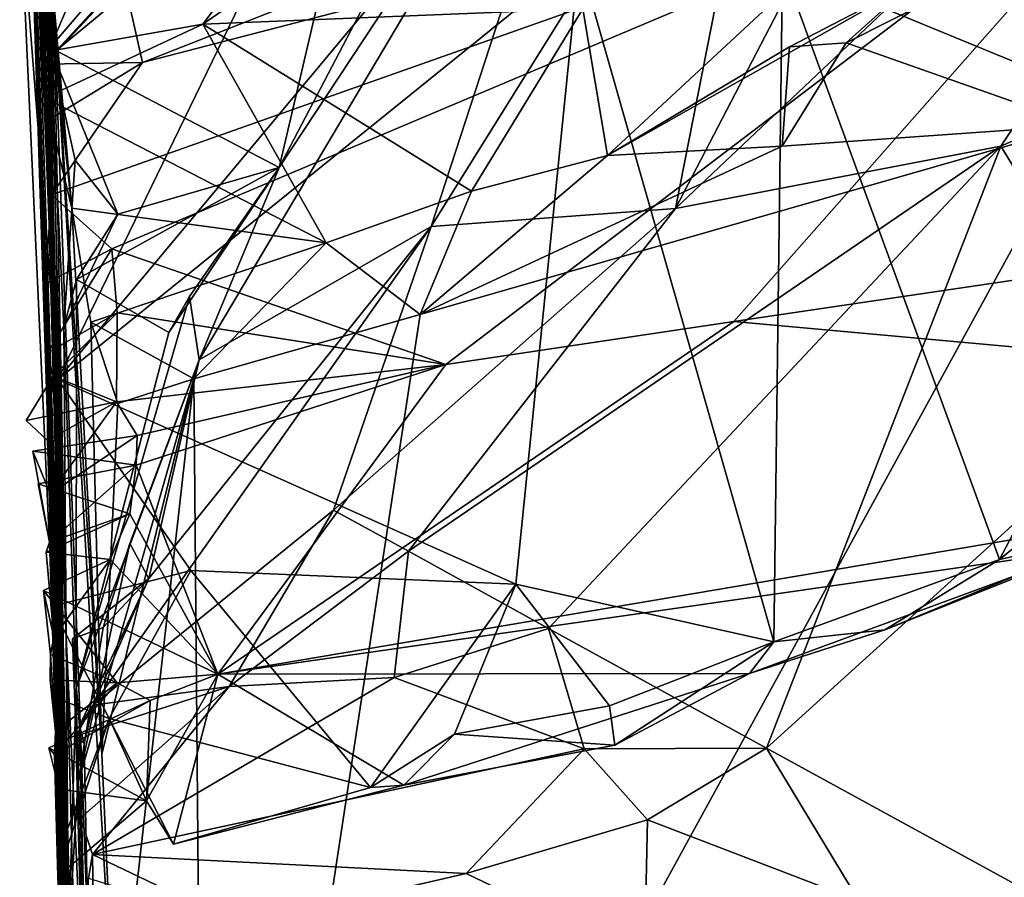
# Model space of a CAD drawing. Units: metres. Extents: x 24 to 36.9, y -2.7 to 4.2.
# Drawn here: x 24 to 24.3, y 3.5 to 3.7 of the extents above; entities that cross this region are included whole.
import ezdxf

# ---------------------------------------------------------------- set-up
doc = ezdxf.new("R2010")
doc.units = ezdxf.units.M

msp = doc.modelspace()

# ---------------------------------------------------------------- linework, layer by layer
at = {"layer": '1'}
for points in [[(24.30349, 3.87431, 0.98158), (24.21092, 3.69636, 1.06986), (24.40415, 3.87911, 1.11338)], [(24.40415, 3.87911, 1.11338), (24.21092, 3.69636, 1.06986), (24.29211, 3.71193, 1.16346)], [(24.40415, 3.87911, 1.11338), (24.29211, 3.71193, 1.16346), (24.47613, 3.79287, 1.26174)], [(24.23783, 3.8327, 0.92425), (24.21092, 3.69636, 1.06986), (24.30349, 3.87431, 0.98158)], [(24.14324, 3.83976, 0.52025), (24.11203, 3.70663, 0.81394), (24.19932, 3.87341, 0.63927)], [(24.11203, 3.70663, 0.81394), (24.19644, 3.83429, 0.80801), (24.19932, 3.87341, 0.63927)], [(24.07794, 3.73277, 0.06008), (24.07328, 3.75348, 0.11111), (24.37758, 3.85063, 0.17287)], [(24.3433, 3.80162, 0.08513), (24.07794, 3.73277, 0.06008), (24.37758, 3.85063, 0.17287)], [(24.0685, 3.76845, 0.40749), (24.05497, 3.73656, 0.51406), (24.14324, 3.83976, 0.52025)], [(24.05497, 3.73656, 0.51406), (24.11203, 3.70663, 0.81394), (24.14324, 3.83976, 0.52025)], [(24.11203, 3.70663, 0.81394), (24.0921, 3.65861, 0.86043), (24.19644, 3.83429, 0.80801)], [(24.0921, 3.65861, 0.86043), (24.15, 3.69194, 0.9544), (24.19644, 3.83429, 0.80801)], [(24.19644, 3.83429, 0.80801), (24.15, 3.69194, 0.9544), (24.23783, 3.8327, 0.92425)], [(24.15, 3.69194, 0.9544), (24.21092, 3.69636, 1.06986), (24.23783, 3.8327, 0.92425)], [(24.09299, 3.74238, -1.5994), (24.13975, 3.80464, -1.54001), (24.20869, 3.82222, -1.54577)], [(24.18783, 3.74621, -1.61803), (24.09299, 3.74238, -1.5994), (24.20869, 3.82222, -1.54577)], [(24.0567, 3.73596, -1.58388), (24.0863, 3.76816, -1.5428), (24.13975, 3.80464, -1.54001)], [(24.0567, 3.73596, -1.58388), (24.13975, 3.80464, -1.54001), (24.09299, 3.74238, -1.5994)], [(24.05529, 3.69984, 0.03003), (24.07794, 3.73277, 0.06008), (24.3433, 3.80162, 0.08513)], [(24.07028, 3.68631, -0.00807), (24.05529, 3.69984, 0.03003), (24.3433, 3.80162, 0.08513)], [(24.07028, 3.68631, -0.00807), (24.3433, 3.80162, 0.08513), (24.15364, 3.65752, -0.08297)], [(24.22551, 3.66822, -0.08726), (24.15364, 3.65752, -0.08297), (24.3433, 3.80162, 0.08513)], [(24.22551, 3.66822, -0.08726), (24.3433, 3.80162, 0.08513), (24.36682, 3.68909, -0.08215)], [(24.29211, 3.71193, 1.16346), (24.33036, 3.64946, 1.25125), (24.47613, 3.79287, 1.26174)], [(24.12157, 3.78708, -0.46817), (24.04733, 3.77477, -0.47642), (24.05688, 3.65376, -0.42445)], [(24.05262, 3.76193, -1.15812), (24.05154, 3.78773, -1.23854), (24.05892, 3.58953, -1.2578)], [(24.05154, 3.78773, -1.23854), (24.05311, 3.77066, -1.27278), (24.05892, 3.58953, -1.2578)], [(24.15036, 3.76583, -0.39372), (24.12157, 3.78708, -0.46817), (24.05688, 3.65376, -0.42445)], [(24.06867, 3.22748, -0.72113), (24.05029, 3.7855, -0.95337), (24.05141, 3.77137, -1.02465)], [(24.05092, 3.77118, -0.85482), (24.05029, 3.7855, -0.95337), (24.06867, 3.22748, -0.72113)], [(24.06867, 3.22748, -0.72113), (24.05037, 3.77573, -0.63415), (24.05009, 3.78109, -0.68432)], [(24.05051, 3.7689, -0.78757), (24.06867, 3.22748, -0.72113), (24.05009, 3.78109, -0.68432)], [(24.053, 3.78036, -1.2934), (24.05245, 3.77334, -1.34039), (24.05892, 3.58953, -1.2578)], [(24.05311, 3.77066, -1.27278), (24.053, 3.78036, -1.2934), (24.05892, 3.58953, -1.2578)], [(24.05688, 3.65376, -0.42445), (24.04733, 3.77477, -0.47642), (24.0565, 3.57423, -0.43219)], [(24.04733, 3.77477, -0.47642), (24.05045, 3.76188, -0.5367), (24.0565, 3.57423, -0.43219)], [(24.05045, 3.76188, -0.5367), (24.05037, 3.77573, -0.63415), (24.06867, 3.22748, -0.72113)], [(24.0503, 3.76893, -0.81938), (24.05092, 3.77118, -0.85482), (24.06867, 3.22748, -0.72113)], [(24.05192, 3.76519, -1.07397), (24.05892, 3.58953, -1.2578), (24.05141, 3.77137, -1.02465)], [(24.05141, 3.77137, -1.02465), (24.05892, 3.58953, -1.2578), (24.06867, 3.22748, -0.72113)], [(24.05245, 3.77334, -1.34039), (24.05469, 3.75937, -1.41477), (24.05892, 3.58953, -1.2578)], [(24.05051, 3.7689, -0.78757), (24.0503, 3.76893, -0.81938), (24.06867, 3.22748, -0.72113)], [(24.05292, 3.76667, 0.23718), (24.05416, 3.75237, 0.1379), (24.05951, 3.51353, 0.35796)], [(24.05292, 3.76667, 0.23718), (24.05951, 3.51353, 0.35796), (24.05395, 3.75627, 0.2569)], [(24.0567, 3.73596, -1.58388), (24.05362, 3.75847, -1.51184), (24.0863, 3.76816, -1.5428)], [(24.0685, 3.76845, 0.40749), (24.05447, 3.74459, 0.47172), (24.05497, 3.73656, 0.51406)], [(24.05192, 3.76519, -1.07397), (24.05262, 3.76193, -1.15812), (24.05892, 3.58953, -1.2578)], [(24.05506, 3.76379, 0.33069), (24.05395, 3.75627, 0.2569), (24.05951, 3.51353, 0.35796)], [(24.05506, 3.76379, 0.33069), (24.05951, 3.51353, 0.35796), (24.05405, 3.7599, 0.37226)], [(24.18696, 3.75885, -0.37498), (24.15036, 3.76583, -0.39372), (24.05688, 3.65376, -0.42445)], [(24.05045, 3.76188, -0.5367), (24.06867, 3.22748, -0.72113), (24.0565, 3.57423, -0.43219)], [(24.05437, 3.75088, 0.41014), (24.05405, 3.7599, 0.37226), (24.05951, 3.51353, 0.35796)], [(24.05892, 3.58953, -1.2578), (24.05469, 3.75937, -1.41477), (24.05574, 3.74901, -1.48957)], [(24.17115, 3.60273, -0.33302), (24.18696, 3.75885, -0.37498), (24.05688, 3.65376, -0.42445)], [(24.17115, 3.60273, -0.33302), (24.23552, 3.58834, -0.28391), (24.18696, 3.75885, -0.37498)], [(24.23552, 3.58834, -0.28391), (24.23764, 3.75681, -0.34311), (24.18696, 3.75885, -0.37498)], [(24.19396, 3.70962, -1.67515), (24.18783, 3.74621, -1.61803), (24.24871, 3.76045, -1.61422)], [(24.19396, 3.70962, -1.67515), (24.24871, 3.76045, -1.61422), (24.27038, 3.75285, -1.64381)], [(24.25355, 3.73772, -1.67807), (24.27038, 3.75285, -1.64381), (24.29915, 3.76073, -1.68229)], [(24.25355, 3.73772, -1.67807), (24.29915, 3.76073, -1.68229), (24.31187, 3.7172, -1.68667)], [(24.06033, 3.69648, -1.63187), (24.05574, 3.74901, -1.48957), (24.05362, 3.75847, -1.51184)], [(24.05362, 3.75847, -1.51184), (24.0567, 3.73596, -1.58388), (24.06033, 3.69648, -1.63187)], [(24.23764, 3.75681, -0.34311), (24.23552, 3.58834, -0.28391), (24.29177, 3.60888, -0.27149)], [(24.23764, 3.75681, -0.34311), (24.29177, 3.60888, -0.27149), (24.34625, 3.71212, -0.27721)], [(24.23764, 3.75681, -0.34311), (24.34625, 3.71212, -0.27721), (24.32981, 3.74883, -0.31162)], [(24.05437, 3.75088, 0.41014), (24.05951, 3.51353, 0.35796), (24.05451, 3.75573, 0.4438)], [(24.05951, 3.51353, 0.35796), (24.05447, 3.74459, 0.47172), (24.05451, 3.75573, 0.4438)], [(24.05361, 3.73239, 0.11653), (24.07328, 3.75348, 0.11111), (24.07794, 3.73277, 0.06008)], [(24.05361, 3.73239, 0.11653), (24.05416, 3.75237, 0.1379), (24.07328, 3.75348, 0.11111)], [(24.05361, 3.73239, 0.11653), (24.05951, 3.51353, 0.35796), (24.05416, 3.75237, 0.1379)], [(24.23939, 3.73669, -1.66121), (24.19396, 3.70962, -1.67515), (24.27038, 3.75285, -1.64381)], [(24.25355, 3.73772, -1.67807), (24.23939, 3.73669, -1.66121), (24.27038, 3.75285, -1.64381)], [(24.05574, 3.74901, -1.48957), (24.06033, 3.69648, -1.63187), (24.06784, 3.56028, -1.66949)], [(24.0718, 3.31219, -1.59364), (24.05892, 3.58953, -1.2578), (24.05574, 3.74901, -1.48957)], [(24.05574, 3.74901, -1.48957), (24.06784, 3.56028, -1.66949), (24.07144, 3.48175, -1.67357)], [(24.0718, 3.31219, -1.59364), (24.05574, 3.74901, -1.48957), (24.07144, 3.48175, -1.67357)], [(24.05497, 3.73656, 0.51406), (24.05447, 3.74459, 0.47172), (24.05951, 3.51353, 0.35796)], [(24.16002, 3.70069, -1.67095), (24.09299, 3.74238, -1.5994), (24.18783, 3.74621, -1.61803)], [(24.16002, 3.70069, -1.67095), (24.18783, 3.74621, -1.61803), (24.19396, 3.70962, -1.67515)], [(24.05367, 3.72403, -1.61202), (24.0567, 3.73596, -1.58388), (24.09299, 3.74238, -1.5994)], [(24.05367, 3.72403, -1.61202), (24.09299, 3.74238, -1.5994), (24.12378, 3.68782, -1.67176)], [(24.12378, 3.68782, -1.67176), (24.09299, 3.74238, -1.5994), (24.16002, 3.70069, -1.67095)], [(24.19396, 3.70962, -1.67515), (24.23939, 3.73669, -1.66121), (24.23758, 3.71191, -1.68172)], [(24.23758, 3.71191, -1.68172), (24.23939, 3.73669, -1.66121), (24.25355, 3.73772, -1.67807)], [(24.23758, 3.71191, -1.68172), (24.25355, 3.73772, -1.67807), (24.31187, 3.7172, -1.68667)], [(24.0567, 3.73596, -1.58388), (24.05367, 3.72403, -1.61202), (24.06033, 3.69648, -1.63187)], [(24.05497, 3.73656, 0.51406), (24.05951, 3.51353, 0.35796), (24.05837, 3.66682, 0.63986)], [(24.05497, 3.73656, 0.51406), (24.05837, 3.66682, 0.63986), (24.06113, 3.70844, 0.62263)], [(24.05497, 3.73656, 0.51406), (24.06113, 3.70844, 0.62263), (24.07185, 3.69498, 0.66592)], [(24.05497, 3.73656, 0.51406), (24.07185, 3.69498, 0.66592), (24.11203, 3.70663, 0.81394)], [(24.05375, 3.71801, 0.06691), (24.05361, 3.73239, 0.11653), (24.07794, 3.73277, 0.06008)], [(24.05529, 3.69984, 0.03003), (24.05361, 3.73239, 0.11653), (24.05375, 3.71801, 0.06691)], [(24.05529, 3.69984, 0.03003), (24.06579, 3.28485, 0.10837), (24.05361, 3.73239, 0.11653)], [(24.05361, 3.73239, 0.11653), (24.06579, 3.28485, 0.10837), (24.05951, 3.51353, 0.35796)], [(24.05375, 3.71801, 0.06691), (24.07794, 3.73277, 0.06008), (24.05529, 3.69984, 0.03003)], [(24.06033, 3.69648, -1.63187), (24.05367, 3.72403, -1.61202), (24.12378, 3.68782, -1.67176)], [(24.70111, 3.24701, -1.67554), (24.09371, 3.31895, -1.67709), (24.31187, 3.7172, -1.68667)], [(24.31187, 3.7172, -1.68667), (24.09371, 3.31895, -1.67709), (24.14726, 3.66999, -1.683)], [(24.31187, 3.7172, -1.68667), (24.14726, 3.66999, -1.683), (24.23758, 3.71191, -1.68172)], [(24.34625, 3.71212, -0.27721), (24.29177, 3.60888, -0.27149), (24.33037, 3.6404, -0.26039)], [(24.14433, 3.6109, 1.06321), (24.17929, 3.59161, 1.12746), (24.29211, 3.71193, 1.16346)], [(24.14433, 3.6109, 1.06321), (24.29211, 3.71193, 1.16346), (24.21092, 3.69636, 1.06986)], [(24.14726, 3.66999, -1.683), (24.19396, 3.70962, -1.67515), (24.23758, 3.71191, -1.68172)], [(24.14726, 3.66999, -1.683), (24.16002, 3.70069, -1.67095), (24.19396, 3.70962, -1.67515)], [(24.17929, 3.59161, 1.12746), (24.23363, 3.5618, 1.20791), (24.29211, 3.71193, 1.16346)], [(24.29211, 3.71193, 1.16346), (24.23363, 3.5618, 1.20791), (24.33036, 3.64946, 1.25125)], [(24.06113, 3.70844, 0.62263), (24.05837, 3.66682, 0.63986), (24.07185, 3.69498, 0.66592)], [(24.06151, 3.67871, 0.69192), (24.0845, 3.66545, 0.79846), (24.11203, 3.70663, 0.81394)], [(24.07185, 3.69498, 0.66592), (24.06151, 3.67871, 0.69192), (24.11203, 3.70663, 0.81394)], [(24.0845, 3.66545, 0.79846), (24.08968, 3.67443, 0.82412), (24.11203, 3.70663, 0.81394)], [(24.11203, 3.70663, 0.81394), (24.08968, 3.67443, 0.82412), (24.0921, 3.65861, 0.86043)], [(24.07028, 3.68631, -0.00807), (24.05367, 3.67762, -0.00494), (24.05529, 3.69984, 0.03003)], [(24.05529, 3.69984, 0.03003), (24.05367, 3.67762, -0.00494), (24.06579, 3.28485, 0.10837)], [(24.14726, 3.66999, -1.683), (24.12378, 3.68782, -1.67176), (24.16002, 3.70069, -1.67095)], [(24.05837, 3.66682, 0.63986), (24.06151, 3.67871, 0.69192), (24.07185, 3.69498, 0.66592)], [(24.06784, 3.56028, -1.66949), (24.06033, 3.69648, -1.63187), (24.06508, 3.66802, -1.66196)], [(24.06508, 3.66802, -1.66196), (24.06033, 3.69648, -1.63187), (24.12378, 3.68782, -1.67176)], [(24.15, 3.69194, 0.9544), (24.12562, 3.62119, 1.02271), (24.21092, 3.69636, 1.06986)], [(24.12562, 3.62119, 1.02271), (24.14433, 3.6109, 1.06321), (24.21092, 3.69636, 1.06986)], [(24.07959, 3.60413, 0.92972), (24.06567, 3.57254, 1.005), (24.15, 3.69194, 0.9544)], [(24.06567, 3.57254, 1.005), (24.12562, 3.62119, 1.02271), (24.15, 3.69194, 0.9544)], [(24.0921, 3.65861, 0.86043), (24.07959, 3.60413, 0.92972), (24.15, 3.69194, 0.9544)], [(24.0908, 3.6539, -1.68383), (24.06508, 3.66802, -1.66196), (24.12378, 3.68782, -1.67176)], [(24.0908, 3.6539, -1.68383), (24.12378, 3.68782, -1.67176), (24.14726, 3.66999, -1.683)], [(24.47987, 3.64507, -0.19478), (24.22551, 3.66822, -0.08726), (24.36682, 3.68909, -0.08215)], [(24.05429, 3.66036, -0.02147), (24.05367, 3.67762, -0.00494), (24.07028, 3.68631, -0.00807)], [(24.05429, 3.66036, -0.02147), (24.07028, 3.68631, -0.00807), (24.07167, 3.67034, -0.03293)], [(24.07167, 3.67034, -0.03293), (24.07028, 3.68631, -0.00807), (24.15364, 3.65752, -0.08297)], [(24.06151, 3.67871, 0.69192), (24.05837, 3.66682, 0.63986), (24.06139, 3.57671, 0.7869)], [(24.06151, 3.67871, 0.69192), (24.06139, 3.57671, 0.7869), (24.0845, 3.66545, 0.79846)], [(24.05367, 3.67762, -0.00494), (24.05429, 3.66036, -0.02147), (24.06579, 3.28485, 0.10837)], [(24.06139, 3.57671, 0.7869), (24.0921, 3.65861, 0.86043), (24.08968, 3.67443, 0.82412)], [(24.0845, 3.66545, 0.79846), (24.06139, 3.57671, 0.7869), (24.08968, 3.67443, 0.82412)], [(24.05429, 3.66036, -0.02147), (24.07167, 3.67034, -0.03293), (24.05568, 3.65455, -0.05284)], [(24.05568, 3.65455, -0.05284), (24.07167, 3.67034, -0.03293), (24.0715, 3.64817, -0.07028)], [(24.0715, 3.64817, -0.07028), (24.07167, 3.67034, -0.03293), (24.15364, 3.65752, -0.08297)], [(24.07182, 3.64774, -1.67532), (24.06508, 3.66802, -1.66196), (24.0908, 3.6539, -1.68383)], [(24.06784, 3.56028, -1.66949), (24.06508, 3.66802, -1.66196), (24.07182, 3.64774, -1.67532)], [(24.09371, 3.31895, -1.67709), (24.0908, 3.6539, -1.68383), (24.14726, 3.66999, -1.683)], [(24.09677, 3.58023, -0.21999), (24.15364, 3.65752, -0.08297), (24.22551, 3.66822, -0.08726)], [(24.09677, 3.58023, -0.21999), (24.22551, 3.66822, -0.08726), (24.47987, 3.64507, -0.19478)], [(24.06139, 3.57671, 0.7869), (24.05837, 3.66682, 0.63986), (24.05951, 3.51353, 0.35796)], [(24.05429, 3.66036, -0.02147), (24.05568, 3.65455, -0.05284), (24.05427, 3.63855, -0.05068)], [(24.05429, 3.66036, -0.02147), (24.05427, 3.63855, -0.05068), (24.06579, 3.28485, 0.10837)], [(24.06139, 3.57671, 0.7869), (24.06187, 3.55294, 0.86439), (24.0921, 3.65861, 0.86043)], [(24.0921, 3.65861, 0.86043), (24.06187, 3.55294, 0.86439), (24.0748, 3.61285, 0.89772)], [(24.0921, 3.65861, 0.86043), (24.0748, 3.61285, 0.89772), (24.07959, 3.60413, 0.92972)], [(24.07661, 3.63982, -0.08639), (24.0715, 3.64817, -0.07028), (24.15364, 3.65752, -0.08297)], [(24.0764, 3.63237, -0.10202), (24.07661, 3.63982, -0.08639), (24.15364, 3.65752, -0.08297)], [(24.09677, 3.58023, -0.21999), (24.0764, 3.63237, -0.10202), (24.15364, 3.65752, -0.08297)], [(24.04893, 3.64353, -0.08393), (24.05568, 3.65455, -0.05284), (24.0715, 3.64817, -0.07028)], [(24.05427, 3.63855, -0.05068), (24.05568, 3.65455, -0.05284), (24.04893, 3.64353, -0.08393)], [(24.05534, 3.5971, -0.42302), (24.05688, 3.65376, -0.42445), (24.0565, 3.57423, -0.43219)], [(24.05688, 3.65376, -0.42445), (24.05534, 3.5971, -0.42302), (24.09003, 3.60608, -0.39758)], [(24.17115, 3.60273, -0.33302), (24.05688, 3.65376, -0.42445), (24.09003, 3.60608, -0.39758)], [(24.07144, 3.48175, -1.67357), (24.06784, 3.56028, -1.66949), (24.0908, 3.6539, -1.68383)], [(24.06784, 3.56028, -1.66949), (24.07182, 3.64774, -1.67532), (24.0908, 3.6539, -1.68383)], [(24.07144, 3.48175, -1.67357), (24.0908, 3.6539, -1.68383), (24.09371, 3.31895, -1.67709)], [(24.33036, 3.64946, 1.25125), (24.23363, 3.5618, 1.20791), (24.31426, 3.51772, 1.30963)], [(24.04893, 3.64353, -0.08393), (24.0715, 3.64817, -0.07028), (24.05427, 3.63855, -0.05068)], [(24.0549, 3.62525, -0.0764), (24.05427, 3.63855, -0.05068), (24.0715, 3.64817, -0.07028)], [(24.0549, 3.62525, -0.0764), (24.0715, 3.64817, -0.07028), (24.07661, 3.63982, -0.08639)], [(24.31371, 3.61141, -0.22051), (24.09677, 3.58023, -0.21999), (24.47987, 3.64507, -0.19478)], [(24.05062, 3.63589, -0.09652), (24.0549, 3.62525, -0.0764), (24.07661, 3.63982, -0.08639)], [(24.05062, 3.63589, -0.09652), (24.07661, 3.63982, -0.08639), (24.0764, 3.63237, -0.10202)], [(24.05427, 3.63855, -0.05068), (24.0549, 3.62525, -0.0764), (24.06579, 3.28485, 0.10837)], [(24.33037, 3.6404, -0.26039), (24.29177, 3.60888, -0.27149), (24.32172, 3.61547, -0.24534)], [(24.0549, 3.62525, -0.0764), (24.05062, 3.63589, -0.09652), (24.05474, 3.61314, -0.10778)], [(24.05474, 3.61314, -0.10778), (24.05062, 3.63589, -0.09652), (24.0764, 3.63237, -0.10202)], [(24.0764, 3.63237, -0.10202), (24.07482, 3.62026, -0.12862), (24.05193, 3.62776, -0.1095)], [(24.0764, 3.63237, -0.10202), (24.05193, 3.62776, -0.1095), (24.05474, 3.61314, -0.10778)], [(24.07482, 3.62026, -0.12862), (24.0764, 3.63237, -0.10202), (24.09677, 3.58023, -0.21999)], [(24.05474, 3.61314, -0.10778), (24.05193, 3.62776, -0.1095), (24.07482, 3.62026, -0.12862)], [(24.05474, 3.61314, -0.10778), (24.05545, 3.59413, -0.12626), (24.0549, 3.62525, -0.0764)], [(24.06579, 3.28485, 0.10837), (24.0549, 3.62525, -0.0764), (24.05545, 3.59413, -0.12626)], [(24.06567, 3.57254, 1.005), (24.0996, 3.57715, 1.06683), (24.12562, 3.62119, 1.02271)], [(24.0996, 3.57715, 1.06683), (24.14433, 3.6109, 1.06321), (24.12562, 3.62119, 1.02271)], [(24.0539, 3.61069, -0.13613), (24.05474, 3.61314, -0.10778), (24.07482, 3.62026, -0.12862)], [(24.06991, 3.60887, -0.15245), (24.0539, 3.61069, -0.13613), (24.07482, 3.62026, -0.12862)], [(24.09677, 3.58023, -0.21999), (24.06991, 3.60887, -0.15245), (24.07482, 3.62026, -0.12862)], [(24.29177, 3.60888, -0.27149), (24.26318, 3.59131, -0.26517), (24.32172, 3.61547, -0.24534)], [(24.32172, 3.61547, -0.24534), (24.26318, 3.59131, -0.26517), (24.31371, 3.61141, -0.22051)], [(24.05474, 3.61314, -0.10778), (24.0539, 3.61069, -0.13613), (24.05545, 3.59413, -0.12626)], [(24.06187, 3.55294, 0.86439), (24.06819, 3.59193, 0.8997), (24.0748, 3.61285, 0.89772)], [(24.0748, 3.61285, 0.89772), (24.06819, 3.59193, 0.8997), (24.07959, 3.60413, 0.92972)], [(24.22938, 3.58043, -0.26686), (24.09677, 3.58023, -0.21999), (24.31371, 3.61141, -0.22051)], [(24.22938, 3.58043, -0.26686), (24.31371, 3.61141, -0.22051), (24.26318, 3.59131, -0.26517)], [(24.05545, 3.59413, -0.12626), (24.0539, 3.61069, -0.13613), (24.05585, 3.58952, -0.15719)], [(24.05585, 3.58952, -0.15719), (24.0539, 3.61069, -0.13613), (24.06991, 3.60887, -0.15245)], [(24.0996, 3.57715, 1.06683), (24.14075, 3.57942, 1.10488), (24.14433, 3.6109, 1.06321)], [(24.14075, 3.57942, 1.10488), (24.17929, 3.59161, 1.12746), (24.14433, 3.6109, 1.06321)], [(24.05327, 3.60109, -0.16713), (24.05585, 3.58952, -0.15719), (24.06991, 3.60887, -0.15245)], [(24.05327, 3.60109, -0.16713), (24.06991, 3.60887, -0.15245), (24.09677, 3.58023, -0.21999)], [(24.23552, 3.58834, -0.28391), (24.26318, 3.59131, -0.26517), (24.29177, 3.60888, -0.27149)], [(24.05534, 3.5971, -0.42302), (24.06968, 3.56916, -0.40651), (24.09003, 3.60608, -0.39758)], [(24.06819, 3.59193, 0.8997), (24.06049, 3.58908, 0.92834), (24.07959, 3.60413, 0.92972)], [(24.06049, 3.58908, 0.92834), (24.06223, 3.56735, 0.97424), (24.07959, 3.60413, 0.92972)], [(24.07959, 3.60413, 0.92972), (24.06223, 3.56735, 0.97424), (24.06567, 3.57254, 1.005)], [(24.13488, 3.55201, -0.33266), (24.09003, 3.60608, -0.39758), (24.06968, 3.56916, -0.40651)], [(24.13488, 3.55201, -0.33266), (24.17115, 3.60273, -0.33302), (24.09003, 3.60608, -0.39758)], [(24.17115, 3.60273, -0.33302), (24.13488, 3.55201, -0.33266), (24.15584, 3.56532, -0.3186)], [(24.19446, 3.57232, -0.31315), (24.17115, 3.60273, -0.33302), (24.15584, 3.56532, -0.3186)], [(24.17115, 3.60273, -0.33302), (24.19446, 3.57232, -0.31315), (24.23552, 3.58834, -0.28391)], [(24.05585, 3.58952, -0.15719), (24.05327, 3.60109, -0.16713), (24.055, 3.5852, -0.19375)], [(24.07167, 3.57806, -0.21876), (24.055, 3.5852, -0.19375), (24.05327, 3.60109, -0.16713)], [(24.07167, 3.57806, -0.21876), (24.05327, 3.60109, -0.16713), (24.09677, 3.58023, -0.21999)], [(24.05534, 3.5971, -0.42302), (24.0565, 3.57423, -0.43219), (24.06968, 3.56916, -0.40651)], [(24.05545, 3.59413, -0.12626), (24.05585, 3.58952, -0.15719), (24.05625, 3.56592, -0.19882)], [(24.05545, 3.59413, -0.12626), (24.05625, 3.56592, -0.19882), (24.06579, 3.28485, 0.10837)], [(24.06049, 3.58908, 0.92834), (24.06819, 3.59193, 0.8997), (24.06187, 3.55294, 0.86439)], [(24.05585, 3.58952, -0.15719), (24.055, 3.5852, -0.19375), (24.05625, 3.56592, -0.19882)], [(24.06867, 3.22748, -0.72113), (24.05892, 3.58953, -1.2578), (24.0718, 3.31219, -1.59364)], [(24.14075, 3.57942, 1.10488), (24.18816, 3.56167, 1.17), (24.17929, 3.59161, 1.12746)], [(24.18816, 3.56167, 1.17), (24.23363, 3.5618, 1.20791), (24.17929, 3.59161, 1.12746)], [(24.23552, 3.58834, -0.28391), (24.22938, 3.58043, -0.26686), (24.26318, 3.59131, -0.26517)], [(24.06223, 3.56735, 0.97424), (24.06049, 3.58908, 0.92834), (24.06187, 3.55294, 0.86439)], [(24.19446, 3.57232, -0.31315), (24.19582, 3.56251, -0.2913), (24.23552, 3.58834, -0.28391)], [(24.23552, 3.58834, -0.28391), (24.19582, 3.56251, -0.2913), (24.22938, 3.58043, -0.26686)], [(24.055, 3.5852, -0.19375), (24.05493, 3.57885, -0.22271), (24.05625, 3.56592, -0.19882)], [(24.05493, 3.57885, -0.22271), (24.055, 3.5852, -0.19375), (24.07167, 3.57806, -0.21876)], [(24.0996, 3.57715, 1.06683), (24.06553, 3.53529, 1.17045), (24.14075, 3.57942, 1.10488)], [(24.14075, 3.57942, 1.10488), (24.06553, 3.53529, 1.17045), (24.18816, 3.56167, 1.17)], [(24.07985, 3.57368, -0.23731), (24.07167, 3.57806, -0.21876), (24.09677, 3.58023, -0.21999)], [(24.07897, 3.54864, -0.29283), (24.07985, 3.57368, -0.23731), (24.09677, 3.58023, -0.21999)], [(24.0857, 3.53786, -0.31253), (24.07897, 3.54864, -0.29283), (24.09677, 3.58023, -0.21999)], [(24.0857, 3.53786, -0.31253), (24.09677, 3.58023, -0.21999), (24.14317, 3.55259, -0.28615)], [(24.14317, 3.55259, -0.28615), (24.09677, 3.58023, -0.21999), (24.22938, 3.58043, -0.26686)], [(24.19582, 3.56251, -0.2913), (24.14317, 3.55259, -0.28615), (24.22938, 3.58043, -0.26686)], [(24.05625, 3.56592, -0.19882), (24.05493, 3.57885, -0.22271), (24.07167, 3.57806, -0.21876)], [(24.07167, 3.57806, -0.21876), (24.05605, 3.5602, -0.234), (24.05625, 3.56592, -0.19882)], [(24.05605, 3.5602, -0.234), (24.07167, 3.57806, -0.21876), (24.07985, 3.57368, -0.23731)], [(24.06134, 3.56482, 1.04515), (24.0625, 3.5443, 1.12741), (24.0996, 3.57715, 1.06683)], [(24.06134, 3.56482, 1.04515), (24.0996, 3.57715, 1.06683), (24.06567, 3.57254, 1.005)], [(24.0625, 3.5443, 1.12741), (24.06553, 3.53529, 1.17045), (24.0996, 3.57715, 1.06683)], [(24.06187, 3.55294, 0.86439), (24.06139, 3.57671, 0.7869), (24.05951, 3.51353, 0.35796)], [(24.05463, 3.56191, -0.26684), (24.05605, 3.5602, -0.234), (24.07985, 3.57368, -0.23731)], [(24.05463, 3.56191, -0.26684), (24.07985, 3.57368, -0.23731), (24.07897, 3.54864, -0.29283)], [(24.0565, 3.57423, -0.43219), (24.05709, 3.53585, -0.40716), (24.06968, 3.56916, -0.40651)], [(24.05709, 3.53585, -0.40716), (24.0565, 3.57423, -0.43219), (24.06867, 3.22748, -0.72113)], [(24.06342, 3.56301, 1.02455), (24.06134, 3.56482, 1.04515), (24.06567, 3.57254, 1.005)], [(24.06567, 3.57254, 1.005), (24.06223, 3.56735, 0.97424), (24.06342, 3.56301, 1.02455)], [(24.19446, 3.57232, -0.31315), (24.15584, 3.56532, -0.3186), (24.19582, 3.56251, -0.2913)], [(24.07897, 3.54864, -0.29283), (24.06968, 3.56916, -0.40651), (24.05685, 3.52981, -0.33223)], [(24.05709, 3.53585, -0.40716), (24.05685, 3.52981, -0.33223), (24.06968, 3.56916, -0.40651)], [(24.06223, 3.56735, 0.97424), (24.06187, 3.55294, 0.86439), (24.06945, 3.26168, 1.07439)], [(24.06945, 3.26168, 1.07439), (24.06342, 3.56301, 1.02455), (24.06223, 3.56735, 0.97424)], [(24.07897, 3.54864, -0.29283), (24.0857, 3.53786, -0.31253), (24.06968, 3.56916, -0.40651)], [(24.0857, 3.53786, -0.31253), (24.13488, 3.55201, -0.33266), (24.06968, 3.56916, -0.40651)], [(24.06579, 3.28485, 0.10837), (24.05625, 3.56592, -0.19882), (24.05605, 3.5602, -0.234)], [(24.0625, 3.5443, 1.12741), (24.06134, 3.56482, 1.04515), (24.06945, 3.26168, 1.07439)], [(24.06945, 3.26168, 1.07439), (24.06134, 3.56482, 1.04515), (24.06342, 3.56301, 1.02455)], [(24.13488, 3.55201, -0.33266), (24.14317, 3.55259, -0.28615), (24.15584, 3.56532, -0.3186)], [(24.15584, 3.56532, -0.3186), (24.14317, 3.55259, -0.28615), (24.19582, 3.56251, -0.2913)], [(24.05718, 3.55153, -0.28972), (24.05463, 3.56191, -0.26684), (24.07897, 3.54864, -0.29283)], [(24.05605, 3.5602, -0.234), (24.05463, 3.56191, -0.26684), (24.05718, 3.55153, -0.28972)], [(24.05605, 3.5602, -0.234), (24.06867, 3.22748, -0.72113), (24.15441, 0.94615, -0.02571)], [(24.06579, 3.28485, 0.10837), (24.05605, 3.5602, -0.234), (24.15441, 0.94615, -0.02571)], [(24.05605, 3.5602, -0.234), (24.05718, 3.55153, -0.28972), (24.05685, 3.52981, -0.33223)], [(24.05605, 3.5602, -0.234), (24.05685, 3.52981, -0.33223), (24.06867, 3.22748, -0.72113)], [(24.06553, 3.53529, 1.17045), (24.15876, 3.53055, 1.22497), (24.18816, 3.56167, 1.17)], [(24.15876, 3.53055, 1.22497), (24.20396, 3.54392, 1.20805), (24.18816, 3.56167, 1.17)], [(24.18816, 3.56167, 1.17), (24.20396, 3.54392, 1.20805), (24.23363, 3.5618, 1.20791)], [(24.20396, 3.54392, 1.20805), (24.25671, 3.52368, 1.26618), (24.23363, 3.5618, 1.20791)], [(24.23363, 3.5618, 1.20791), (24.25671, 3.52368, 1.26618), (24.31426, 3.51772, 1.30963)], [(24.06187, 3.55294, 0.86439), (24.05951, 3.51353, 0.35796), (24.06945, 3.26168, 1.07439)], [(24.13488, 3.55201, -0.33266), (24.0857, 3.53786, -0.31253), (24.14317, 3.55259, -0.28615)], [(24.05685, 3.52981, -0.33223), (24.05718, 3.55153, -0.28972), (24.07897, 3.54864, -0.29283)], [(24.0625, 3.5443, 1.12741), (24.06945, 3.26168, 1.07439), (24.06553, 3.53529, 1.17045)], [(24.15876, 3.53055, 1.22497), (24.20322, 3.50914, 1.28896), (24.20396, 3.54392, 1.20805)], [(24.20396, 3.54392, 1.20805), (24.20322, 3.50914, 1.28896), (24.25671, 3.52368, 1.26618)], [(24.05685, 3.52981, -0.33223), (24.05709, 3.53585, -0.40716), (24.06867, 3.22748, -0.72113)], [(24.06553, 3.53529, 1.17045), (24.06945, 3.26168, 1.07439), (24.06447, 3.52937, 1.20708)], [(24.06447, 3.52937, 1.20708), (24.10247, 3.51757, 1.26422), (24.06553, 3.53529, 1.17045)], [(24.06553, 3.53529, 1.17045), (24.10247, 3.51757, 1.26422), (24.15876, 3.53055, 1.22497)], [(24.10247, 3.51757, 1.26422), (24.20322, 3.50914, 1.28896), (24.15876, 3.53055, 1.22497)]]:
    msp.add_3dface(points, dxfattribs=at)

doc.saveas('drawing.dxf')
